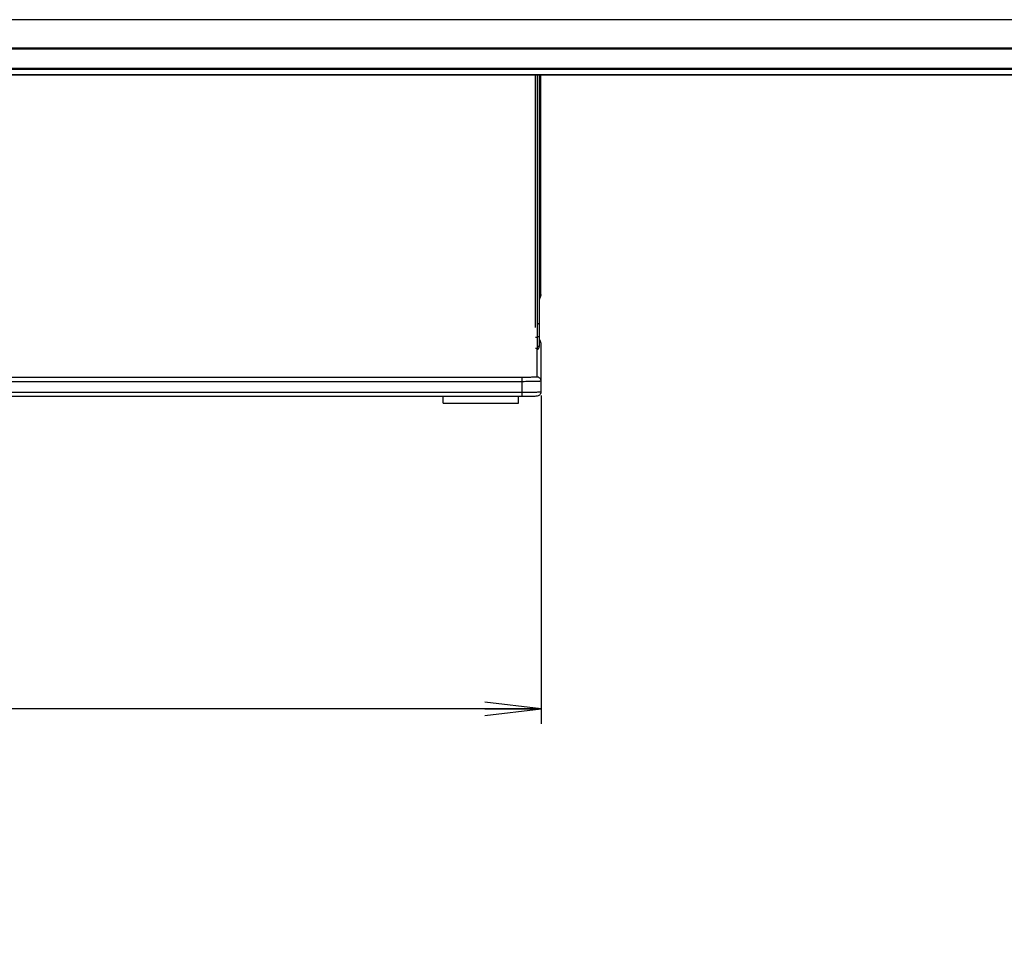
# Model space of a CAD drawing. Units: millimetres. Extents: x 0 to 1189, y 0 to 841.
# Drawn here: x 419 to 472, y 209 to 259 of the extents above; entities that cross this region are included whole.
import ezdxf

# ---------------------------------------------------------------- set-up
doc = ezdxf.new("R2010")
doc.units = ezdxf.units.MM
doc.header["$LTSCALE"] = 65.395
doc.layers.get('0').update_dxf_attribs({"linetype": 'CONTINUOUS'})
doc.layers.add('7_ALL_FEATURES', color=7, linetype='CONTINUOUS')
doc.layers.add('DEF_DRAFT_DIM', color=7, linetype='CONTINUOUS')
doc.styles.add('TEXTSTYLE_4', font='txt', dxfattribs={"width": 1.165428})
doc.dimstyles.new('DIMSTYLE_3', dxfattribs={"dimtxt": 8.5, "dimasz": 3, "dimexe": 0.8, "dimexo": 0.2, "dimgap": 2.125, "dimtad": 1, "dimdsep": 46, "dimtxsty": 'TEXTSTYLE_4', "dimblk": 'OPEN', "dimblk1": 'OPEN', "dimblk2": 'OPEN', "dimcen": 0.09, "dimazin": 2, "dimtp": 0.1, "dimtm": 0.1, "dimtfac": 1, "dimtdec": 0, "dimtofl": 0, "dimtmove": 0, "dimatfit": 3, "dimldrblk": 'OPEN', "dimfxl": 1, "dimtolj": 1, "dimarcsym": 0})

# ---------------------------------------------------------------- blocks, each defined once
blk = doc.blocks.new('_OPEN')
at = {"color": 0, "linetype": 'ByBlock'}
for p, q in [((0, 0), (-1, 0.117)), ((-1, -0.117), (0, 0)), ((-1, 0), (0, 0))]:
    blk.add_line(p, q, dxfattribs=at)
blk = doc.blocks.new('*D19')
at = {"layer": 'DEF_DRAFT_DIM', "color": 7, "linetype": 'Continuous', "transparency": 16777216}
for p, q in [((371.134, 239.363), (371.134, 224.841)), ((447.134, 239.363), (447.134, 224.841)), ((371.134, 224.841), (371.134, 221.916)), ((447.134, 224.841), (447.134, 221.916)), ((371.134, 222.716), (409.134, 222.716)), ((447.134, 222.716), (409.134, 222.716))]:
    blk.add_line(p, q, dxfattribs=at)
at = {"layer": 'DEF_DRAFT_DIM', "color": 7, "linetype": 'Continuous', "transparency": 16777216, "xscale": 3, "yscale": 3, "zscale": 3, "rotation": 180}
blk.add_blockref('_OPEN', (371.134, 222.716), dxfattribs=at)
at = {"layer": 'DEF_DRAFT_DIM', "color": 7, "linetype": 'Continuous', "transparency": 16777216, "xscale": 3, "yscale": 3, "zscale": 3}
blk.add_blockref('_OPEN', (447.134, 222.716), dxfattribs=at)
at = {"layer": 'DEF_DRAFT_DIM', "color": 7, "linetype": 'Continuous', "transparency": 16777216, "insert": (409.134, 233.341), "char_height": 8.5, "width": 12.46667, "attachment_point": 2, "line_spacing_factor": 0.9, "style": 'TEXTSTYLE_4'}
blk.add_mtext('{\\ftxt;\\W0.0001;\\H0.0001;\\~}{\\ftxt;\\W0.9777777778;\\H8.5; }{\\ftxt;\\W0.0001;\\H0.0001;\\~}', dxfattribs=at)

msp = doc.modelspace()

# ---------------------------------------------------------------- linework, layer by layer
at = {"layer": '7_ALL_FEATURES', "color": 7, "linetype": 'Continuous'}
for p, q in [((575.318, 259.324), (242.95, 259.324)), ((242.85, 257.824), (575.418, 257.824)), ((575.418, 257.754), (242.85, 257.754)), ((575.398, 257.789), (242.87, 257.789)), ((242.85, 256.752), (575.418, 256.752)), ((242.87, 256.697), (575.398, 256.697)), ((575.397, 256.389), (412.594, 256.389)), ((575.394, 256.384), (412.594, 256.384)), ((446.834, 242.98), (446.834, 256.384)), ((446.934, 241.854), (446.934, 256.384)), ((447.034, 256.384), (447.034, 241.964)), ((447.05, 256.384), (447.05, 244.699)), ((447.11, 256.384), (447.11, 244.699)), ((447.113, 244.72), (447.113, 256.384)), ((447.063, 244.525), (447.034, 244.484)), ((447.05, 244.699), (447.11, 244.699)), ((447.088, 244.578), (447.063, 244.525)), ((447.105, 244.634), (447.088, 244.578)), ((447.112, 244.691), (447.105, 244.634)), ((447.113, 244.72), (447.11, 244.699)), ((447.113, 244.72), (447.112, 244.691)), ((446.914, 241.854), (446.914, 240.343)), ((447.134, 239.563), (447.134, 242.128)), ((446.134, 240.321), (372.134, 240.321)), ((446.134, 239.322), (446.134, 240.321)), ((446.134, 240.095), (372.134, 240.095)), ((372.134, 239.535), (446.134, 239.535)), ((372.134, 239.322), (446.134, 239.322)), ((441.934, 238.949), (441.934, 239.322)), ((445.934, 238.949), (445.934, 239.322)), ((441.934, 238.949), (445.934, 238.949))]:
    msp.add_line(p, q, dxfattribs=at)
for centre, radius, start, end in [((446.864, 246.858), 4.386, 270.9248, 271.0645), ((446.834, 241.964), 0.2, 311.3454, 360)]:
    msp.add_arc(centre, radius, start, end, dxfattribs=at)
for points in [[(447.11, 244.699), (447.106, 244.625), (447.079, 244.549), (447.035, 244.49)], [(447.05, 244.699), (447.049, 244.666), (447.044, 244.634), (447.035, 244.602)], [(447.05, 244.699), (447.047, 244.691), (447.041, 244.684), (447.035, 244.679)]]:
    msp.add_open_spline(points, degree=3, dxfattribs=at)
for points, knots in [([(447.034, 243.23), (447.034, 243.221), (447.021, 243.173), (446.971, 243.148), (446.935, 243.136)], [0, 0, 0, 0, 0.202342, 1, 1, 1, 1]), ([(446.834, 242.465), (446.847, 242.465), (446.87, 242.465), (446.903, 242.464), (446.918, 242.469), (446.934, 242.465), (446.934, 242.468)], [0, 0, 0, 0, 0.382319, 0.706464, 0.92321, 1, 1, 1, 1]), ([(447.019, 242.475), (447.014, 242.475), (446.99, 242.474), (446.965, 242.473), (446.945, 242.473)], [0, 0, 0, 0, 0.179774, 1, 1, 1, 1]), ([(447.034, 242.478), (447.034, 242.476), (447.026, 242.477), (447.023, 242.476), (447.019, 242.475)], [0, 0, 0, 0, 0.258945, 1, 1, 1, 1]), ([(447.134, 242.128), (447.134, 242.164), (447.116, 242.238), (447.064, 242.293), (447.034, 242.313)], [0, 0, 0, 0, 0.503411, 1, 1, 1, 1]), ([(447.134, 242.128), (447.134, 242.164), (447.116, 242.237), (447.064, 242.293), (447.034, 242.312)], [0, 0, 0, 0, 0.499958, 1, 1, 1, 1]), ([(446.924, 241.853), (446.919, 241.853), (446.889, 241.851), (446.859, 241.851), (446.834, 241.851)], [0, 0, 0, 0, 0.172225, 1, 1, 1, 1]), ([(446.934, 241.854), (446.934, 241.853), (446.929, 241.854), (446.927, 241.853), (446.924, 241.853)], [0, 0, 0, 0, 0.258222, 1, 1, 1, 1]), ([(447.034, 241.964), (447.034, 241.962), (447.02, 241.964), (447.005, 241.96), (446.971, 241.96), (446.948, 241.959), (446.934, 241.959)], [0, 0, 0, 0, 0.069504, 0.269299, 0.586631, 1, 1, 1, 1]), ([(446.914, 240.343), (446.914, 240.342), (446.907, 240.34), (446.897, 240.338), (446.878, 240.336), (446.84, 240.333), (446.774, 240.33), (446.679, 240.327), (446.562, 240.325), (446.378, 240.322), (446.234, 240.321), (446.134, 240.321)], [0, 0, 0, 0, 0.005527, 0.020157, 0.044113, 0.077225, 0.169623, 0.293874, 0.445226, 0.617877, 1, 1, 1, 1]), ([(447.134, 240.123), (447.134, 240.179), (447.087, 240.296), (446.97, 240.343), (446.914, 240.343)], [0, 0, 0, 0, 0.499931, 1, 1, 1, 1]), ([(447.134, 240.123), (447.134, 240.121), (447.125, 240.12), (447.113, 240.117), (447.088, 240.115), (447.039, 240.111), (446.955, 240.107), (446.832, 240.103), (446.683, 240.1), (446.447, 240.096), (446.262, 240.095), (446.134, 240.095)], [0, 0, 0, 0, 0.005528, 0.020157, 0.044113, 0.077225, 0.169623, 0.293874, 0.445226, 0.617877, 1, 1, 1, 1]), ([(446.134, 239.322), (446.253, 239.322), (446.423, 239.322), (446.636, 239.326), (446.762, 239.33), (446.859, 239.335), (446.96, 239.341), (447.086, 239.393), (447.134, 239.504), (447.134, 239.563)], [0, 0, 0, 0, 0.318598, 0.456344, 0.570019, 0.655369, 0.718713, 0.840849, 1, 1, 1, 1]), ([(446.134, 239.535), (446.262, 239.535), (446.447, 239.536), (446.683, 239.54), (446.832, 239.543), (446.955, 239.547), (447.039, 239.551), (447.088, 239.555), (447.113, 239.557), (447.125, 239.56), (447.134, 239.561), (447.134, 239.563)], [0, 0, 0, 0, 0.382123, 0.554774, 0.706126, 0.830377, 0.922775, 0.955887, 0.979843, 0.994472, 1, 1, 1, 1])]:
    msp.add_open_spline(points, degree=3, knots=knots, dxfattribs=at)

# ---------------------------------------------------------------- dimensions: what is measured, and where the dimension line sits
at = {"layer": 'DEF_DRAFT_DIM', "color": 7, "linetype": 'Continuous'}
dim = msp.add_linear_dim(base=(447.134, 222.716), p1=(371.134, 239.563), p2=(447.134, 239.563), text='{\\ftxt;\\W0.0001;\\H0.0001;\\~}{\\ftxt;\\W0.9777777778;\\H8.5; }{\\ftxt;\\W0.0001;\\H0.0001;\\~}', dimstyle='DIMSTYLE_3', dxfattribs=at)
dim.commit()
dim.dimension.update_dxf_attribs({"geometry": '*D19', "text_midpoint": (404.979, 222.716), "dimtype": 160})

doc.saveas('drawing.dxf')
